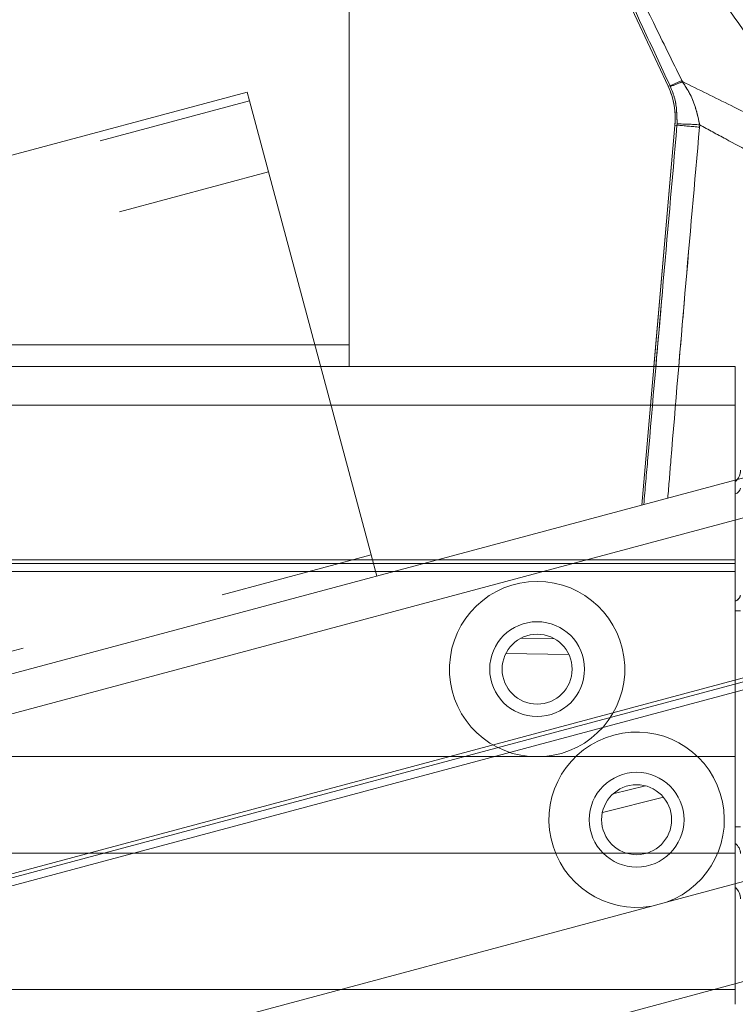
# Model space of a CAD drawing. Units: inches. Extents: x 4 to 132, y 2 to 86.
# Drawn here: x 39 to 40, y 76 to 78 of the extents above; entities that cross this region are included whole.
import ezdxf

# ---------------------------------------------------------------- set-up
doc = ezdxf.new("R2010")
doc.units = ezdxf.units.IN
doc.header["$LTSCALE"] = 8
doc.header["$MEASUREMENT"] = 0
doc.linetypes.add('PHANTOM', pattern=[0.5, 0.25, -0.05, 0.05, -0.05, 0.05, -0.05])

msp = doc.modelspace()

# ---------------------------------------------------------------- linework, layer by layer
at = {"color": 7, "linetype": 'Continuous', "lineweight": 15}
for p, q in [((39.883934, 77.759654), (40.038322, 77.428568)), ((39.419021, 76.926252), (39.419021, 77.696866)), ((40.042276, 77.429265), (40.038322, 77.428568)), ((40.042276, 77.429265), (40.042838, 77.428045)), ((40.066261, 77.437336), (40.065168, 77.439593)), ((40.051803, 77.352113), (40.010811, 76.883574)), ((40.051803, 77.352113), (40.055692, 77.352799)), ((40.055877, 77.355133), (40.055692, 77.352799)), ((40.099506, 77.348992), (40.099859, 77.353349)), ((27.919021, 76.926252), (39.419021, 76.926252)), ((39.419021, 76.883574), (39.419021, 76.926252)), ((26.169021, 76.883574), (40.169021, 76.883574)), ((40.169021, 76.808574), (40.169021, 76.883574)), ((26.169021, 76.808574), (40.169021, 76.808574)), ((40.169021, 76.508327), (40.169021, 76.808574)), ((26.169021, 76.508327), (40.169021, 76.508327)), ((40.169021, 76.500827), (40.169021, 76.508327)), ((26.169021, 76.500827), (40.169021, 76.500827)), ((40.169021, 76.485827), (40.169021, 76.500827)), ((26.169021, 76.485827), (40.169021, 76.485827)), ((40.169021, 76.126112), (40.169021, 76.485827)), ((39.845726, 76.324401), (39.723351, 76.326537)), ((26.169021, 76.126112), (39.769366, 76.126112)), ((39.769366, 76.126112), (39.798675, 76.126112)), ((39.798675, 76.126112), (40.169021, 76.126112)), ((40.169021, 75.938184), (40.169021, 76.126112)), ((26.169021, 75.938184), (40.169021, 75.938184)), ((40.169021, 75.673684), (40.169021, 75.938184)), ((26.169021, 75.673684), (40.169021, 75.673684)), ((40.169021, 75.644612), (40.169021, 75.673684))]:
    msp.add_line(p, q, dxfattribs=at)
at = {"color": 7, "linetype": 'PHANTOM', "lineweight": 0}
for p, q in [((39.883934, 77.759654), (40.038322, 77.428568)), ((39.883934, 77.759654), (40.038322, 77.428568)), ((39.419021, 76.926252), (39.419021, 77.696866)), ((40.042276, 77.429265), (40.038322, 77.428568)), ((40.042276, 77.429265), (40.038322, 77.428568)), ((40.042276, 77.429265), (40.042838, 77.428045)), ((40.042276, 77.429265), (40.042838, 77.428045)), ((40.066261, 77.437336), (40.065168, 77.439593)), ((40.066261, 77.437336), (40.065168, 77.439593)), ((39.220666, 77.41683), (28.112519, 74.440411)), ((39.225121, 77.400202), (39.220666, 77.41683)), ((28.116974, 74.423783), (39.225121, 77.400202)), ((39.262109, 77.262161), (39.225121, 77.400202)), ((40.051803, 77.352113), (39.987269, 76.614485)), ((40.051803, 77.352113), (40.010811, 76.883574)), ((40.051803, 77.352113), (40.055692, 77.352799)), ((40.051803, 77.352113), (40.055692, 77.352799)), ((40.055877, 77.355133), (40.055692, 77.352799)), ((40.055877, 77.355133), (40.055692, 77.352799)), ((40.099506, 77.348992), (40.099859, 77.353349)), ((40.099506, 77.348992), (40.099859, 77.353349)), ((28.153962, 74.285742), (39.262109, 77.262161)), ((39.461559, 76.517805), (39.262109, 77.262161)), ((27.919021, 76.926252), (39.419021, 76.926252)), ((39.419021, 76.883574), (39.419021, 76.926252)), ((26.169021, 76.883574), (40.169021, 76.883574)), ((40.169021, 76.808574), (40.169021, 76.883574)), ((26.169021, 76.808574), (40.169021, 76.808574)), ((40.169021, 76.508327), (40.169021, 76.808574)), ((26.674088, 73.047229), (40.197049, 76.670695)), ((26.693499, 72.974784), (40.216461, 76.598251)), ((26.169021, 76.508327), (40.169021, 76.508327)), ((28.353412, 73.541386), (39.461559, 76.517805)), ((39.472605, 76.476581), (39.461559, 76.517805)), ((40.169021, 76.500827), (40.169021, 76.508327)), ((26.169021, 76.500827), (40.169021, 76.500827)), ((40.169021, 76.485827), (40.169021, 76.500827)), ((26.169021, 76.485827), (40.169021, 76.485827)), ((40.169021, 76.126112), (40.169021, 76.485827)), ((39.845726, 76.324401), (39.723351, 76.326537)), ((26.771209, 72.684768), (40.29417, 76.308234)), ((26.77315, 72.677523), (40.296112, 76.30099)), ((26.777032, 72.663034), (40.299994, 76.286501)), ((26.169021, 76.126112), (39.769366, 76.126112)), ((39.769366, 76.126112), (39.798675, 76.126112)), ((39.798675, 76.126112), (40.169021, 76.126112)), ((40.169021, 75.938184), (40.169021, 76.126112)), ((40.029495, 76.046901), (39.910737, 76.017291)), ((26.169021, 75.938184), (40.169021, 75.938184)), ((40.035369, 75.843191), (40.393095, 75.939043)), ((40.169021, 75.673684), (40.169021, 75.938184)), ((40.007058, 75.835605), (40.035369, 75.843191)), ((26.870133, 72.315576), (40.007058, 75.835605)), ((26.918773, 72.134052), (40.441734, 75.757519)), ((40.169021, 75.644612), (40.169021, 75.673684))]:
    msp.add_line(p, q, dxfattribs=at)
at = {"color": 8, "linetype": 'Continuous', "lineweight": 15}
for p, q in [((40.179021, 76.409094), (40.169021, 76.409094)), ((39.752396, 76.356025), (39.817727, 76.354885)), ((40.179021, 75.989574), (40.169021, 75.989574))]:
    msp.add_line(p, q, dxfattribs=at)
at = {"color": 8, "linetype": 'PHANTOM', "lineweight": 0}
for p, q in [((40.179021, 76.409094), (40.169021, 76.409094)), ((39.752396, 76.356025), (39.817727, 76.354885)), ((39.931161, 76.053292), (39.99456, 76.0691)), ((40.179021, 75.989574), (40.169021, 75.989574)), ((26.225659, 75.673684), (40.169021, 75.673684))]:
    msp.add_line(p, q, dxfattribs=at)
at = {"color": 7, "linetype": 'Continuous', "lineweight": 15}
for radius in [0.092111, 0.068]:
    msp.add_circle((39.784021, 76.295827), radius, dxfattribs=at)
at = {"color": 7, "linetype": 'PHANTOM', "lineweight": 0}
for centre, radius in [((39.784021, 76.295827), 0.092111), ((39.784021, 76.295827), 0.068), ((39.977288, 76.00333), 0.092111), ((39.977288, 76.00333), 0.068)]:
    msp.add_circle(centre, radius, dxfattribs=at)
at = {"color": 7, "linetype": 'Continuous', "lineweight": 15}
for centre, radius, start, end in [((39.721706, 78.170361), 0.807457, 293.391475, 295.173548), ((39.979188, 77.622672), 0.204771, 288.109517, 295.164718), ((37.678092, 49.736067), 27.71889, 84.9884768, 85.0793835), ((40.056437, 76.825989), 0.529144, 85.292936, 90.060588), ((40.149021, 76.682569), 0.03, 311.810315, 0), ((39.784021, 76.295827), 0.170347, 274.935087, 265.064913), ((40.149021, 75.849338), 0.03, 0, 48.189685)]:
    msp.add_arc(centre, radius, start, end, dxfattribs=at)
at = {"color": 7, "linetype": 'PHANTOM', "lineweight": 0}
for centre, radius, start, end in [((39.721706, 78.170361), 0.807457, 293.391475, 295.173548), ((39.721706, 78.170361), 0.807457, 293.391475, 295.173548), ((39.979188, 77.622672), 0.204771, 288.109517, 295.164718), ((39.979188, 77.622672), 0.204771, 288.109517, 295.164718), ((37.678092, 49.736067), 27.71889, 84.9884768, 85.0793835), ((37.678092, 49.736067), 27.71889, 84.9884768, 85.0793835), ((40.056437, 76.825989), 0.529144, 85.292936, 90.060588), ((40.056437, 76.825989), 0.529144, 85.292936, 90.060588), ((40.149021, 76.682569), 0.03, 311.810315, 0), ((39.784021, 76.295827), 0.170347, 274.935087, 265.064913), ((39.977288, 76.00333), 0.170347, 289.935087, 280.064913), ((40.149021, 75.849338), 0.03, 0, 48.189685)]:
    msp.add_arc(centre, radius, start, end, dxfattribs=at)
at = {"color": 8, "linetype": 'Continuous', "lineweight": 15}
for centre, radius, start, end in [((40.164283, 76.650614), 0.015065, 288.331857, 348.047513), ((40.164283, 76.442209), 0.015065, 288.331857, 348.047513), ((40.154282, 75.93711), 0.024744, 1.182232, 53.441227)]:
    msp.add_arc(centre, radius, start, end, dxfattribs=at)
at = {"color": 8, "linetype": 'PHANTOM', "lineweight": 0}
for centre, radius, start, end in [((40.164283, 76.442209), 0.015065, 288.331857, 348.047513), ((40.154282, 75.93711), 0.024744, 1.182232, 53.441227)]:
    msp.add_arc(centre, radius, start, end, dxfattribs=at)
at = {"color": 7, "linetype": 'Continuous', "lineweight": 15}
msp.add_ellipse((39.90235, 77.365177), major_axis=(0.147745, 0.026051), ratio=0.99983676, start_param=6.02142673, end_param=6.54494389, dxfattribs=at)
at = {"color": 7, "linetype": 'PHANTOM', "lineweight": 0}
msp.add_ellipse((39.90235, 77.365177), major_axis=(0.147745, 0.026051), ratio=0.99983676, start_param=6.02142673, end_param=6.54494389, dxfattribs=at)
msp.add_ellipse((39.90235, 77.365177), major_axis=(0.147745, 0.026051), ratio=0.99983676, start_param=6.02142673, end_param=6.54494389, dxfattribs=at)
at = {"color": 7, "linetype": 'Continuous', "lineweight": 15}
for points, knots in [([(39.888394, 77.759341), (39.922048, 77.687152), (39.973341, 77.577126), (40.024636, 77.467101), (40.042276, 77.429265)], [0, 0, 0, 0, 0.65611528, 1, 1, 1, 1]), ([(40.065168, 77.439593), (40.046784, 77.477077), (39.993319, 77.58609), (39.93945, 77.694866), (39.904104, 77.766239)], [0, 0, 0, 0, 0.34384796, 1, 1, 1, 1]), ([(40.438499, 77.354764), (40.392195, 77.421364), (40.299592, 77.554556), (40.207394, 77.687608), (40.161298, 77.75413)], [0, 0, 0, 0, 0.500031823, 1, 1, 1, 1]), ([(40.079128, 77.685525), (40.125937, 77.620119), (40.219555, 77.489307), (40.313364, 77.357863), (40.360268, 77.292141)], [0, 0, 0, 0, 0.500001758, 1, 1, 1, 1]), ([(40.042838, 77.428045), (40.046008, 77.420191), (40.055362, 77.397011), (40.055672, 77.371801), (40.055877, 77.355133)], [0, 0, 0, 0, 0.33880943, 1, 1, 1, 1]), ([(40.099859, 77.353349), (40.095623, 77.37255), (40.088973, 77.402687), (40.072309, 77.42811), (40.066261, 77.437336)], [0, 0, 0, 0, 0.63711313, 1, 1, 1, 1]), ([(40.360268, 77.292141), (40.326976, 77.30865), (40.260502, 77.341612), (40.162516, 77.390022), (40.09779, 77.421838), (40.066261, 77.437336)], [0, 0, 0, 0, 0.33975922, 0.67839522, 1, 1, 1, 1]), ([(40.099859, 77.353349), (40.116675, 77.344231), (40.16671, 77.317103), (40.266662, 77.263236), (40.360797, 77.212865), (40.4217, 77.180458), (40.432635, 77.174639)], [0, 0, 0, 0, 0.15181036, 0.45170739, 0.90155203, 1, 1, 1, 1])]:
    msp.add_open_spline(points, degree=3, knots=knots, dxfattribs=at)
at = {"color": 7, "linetype": 'PHANTOM', "lineweight": 0}
for points, knots in [([(39.888394, 77.759341), (39.922048, 77.687152), (39.973341, 77.577126), (40.024636, 77.467101), (40.042276, 77.429265)], [0, 0, 0, 0, 0.65611528, 1, 1, 1, 1]), ([(39.888394, 77.759341), (39.922048, 77.687152), (39.973341, 77.577126), (40.024636, 77.467101), (40.042276, 77.429265)], [0, 0, 0, 0, 0.65611528, 1, 1, 1, 1]), ([(40.065168, 77.439593), (40.046784, 77.477077), (39.993319, 77.58609), (39.93945, 77.694866), (39.904104, 77.766239)], [0, 0, 0, 0, 0.34384796, 1, 1, 1, 1]), ([(40.065168, 77.439593), (40.046784, 77.477077), (39.993319, 77.58609), (39.93945, 77.694866), (39.904104, 77.766239)], [0, 0, 0, 0, 0.34384796, 1, 1, 1, 1]), ([(40.438499, 77.354764), (40.392195, 77.421364), (40.299592, 77.554556), (40.207394, 77.687608), (40.161298, 77.75413)], [0, 0, 0, 0, 0.500031823, 1, 1, 1, 1]), ([(40.438499, 77.354764), (40.392195, 77.421364), (40.299592, 77.554556), (40.207394, 77.687608), (40.161298, 77.75413)], [0, 0, 0, 0, 0.500031823, 1, 1, 1, 1]), ([(40.079128, 77.685525), (40.125937, 77.620119), (40.219555, 77.489307), (40.313364, 77.357863), (40.360268, 77.292141)], [0, 0, 0, 0, 0.500001758, 1, 1, 1, 1]), ([(40.079128, 77.685525), (40.125937, 77.620119), (40.219555, 77.489307), (40.313364, 77.357863), (40.360268, 77.292141)], [0, 0, 0, 0, 0.500001758, 1, 1, 1, 1]), ([(40.042838, 77.428045), (40.046008, 77.420191), (40.055362, 77.397011), (40.055672, 77.371801), (40.055877, 77.355133)], [0, 0, 0, 0, 0.33880943, 1, 1, 1, 1]), ([(40.042838, 77.428045), (40.046008, 77.420191), (40.055362, 77.397011), (40.055672, 77.371801), (40.055877, 77.355133)], [0, 0, 0, 0, 0.33880943, 1, 1, 1, 1]), ([(40.099859, 77.353349), (40.095623, 77.37255), (40.088973, 77.402687), (40.072309, 77.42811), (40.066261, 77.437336)], [0, 0, 0, 0, 0.63711313, 1, 1, 1, 1]), ([(40.360268, 77.292141), (40.326976, 77.30865), (40.260502, 77.341612), (40.162516, 77.390022), (40.09779, 77.421838), (40.066261, 77.437336)], [0, 0, 0, 0, 0.33975922, 0.67839522, 1, 1, 1, 1]), ([(40.099859, 77.353349), (40.095623, 77.37255), (40.088973, 77.402687), (40.072309, 77.42811), (40.066261, 77.437336)], [0, 0, 0, 0, 0.63711313, 1, 1, 1, 1]), ([(40.360268, 77.292141), (40.326976, 77.30865), (40.260502, 77.341612), (40.162516, 77.390022), (40.09779, 77.421838), (40.066261, 77.437336)], [0, 0, 0, 0, 0.33975922, 0.67839522, 1, 1, 1, 1]), ([(40.099859, 77.353349), (40.116675, 77.344231), (40.16671, 77.317103), (40.266662, 77.263236), (40.360797, 77.212865), (40.4217, 77.180458), (40.432635, 77.174639)], [0, 0, 0, 0, 0.15181036, 0.45170739, 0.90155203, 1, 1, 1, 1]), ([(40.099859, 77.353349), (40.116675, 77.344231), (40.16671, 77.317103), (40.266662, 77.263236), (40.360797, 77.212865), (40.4217, 77.180458), (40.432635, 77.174639)], [0, 0, 0, 0, 0.15181036, 0.45170739, 0.90155203, 1, 1, 1, 1])]:
    msp.add_open_spline(points, degree=3, knots=knots, dxfattribs=at)
at = {"color": 8, "linetype": 'PHANTOM', "lineweight": 0}
for points, knots in [([(40.055692, 77.352799), (40.046262, 77.245017), (40.027403, 77.029454), (40.0059, 76.783698), (39.993826, 76.645725), (39.991184, 76.615534)], [0, 0, 0, 0, 0.43857403, 0.87714793, 1, 1, 1, 1]), ([(40.055692, 77.352799), (40.046262, 77.245017), (40.032579, 77.088609), (40.018893, 76.9322), (40.014638, 76.883574)], [0, 0, 0, 0, 0.68910461, 1, 1, 1, 1]), ([(40.037826, 76.628031), (40.039839, 76.652725), (40.050644, 76.785272), (40.071063, 77.025606), (40.090025, 77.241197), (40.099506, 77.348992)], [0, 0, 0, 0, 0.1027209, 0.55135967, 1, 1, 1, 1]), ([(40.059219, 76.883574), (40.063199, 76.930915), (40.076246, 77.086087), (40.089969, 77.241201), (40.099506, 77.348992)], [0, 0, 0, 0, 0.305088313, 1, 1, 1, 1])]:
    msp.add_open_spline(points, degree=3, knots=knots, dxfattribs=at)
at = {"color": 8, "linetype": 'Continuous', "lineweight": 15}
for points, knots in [([(40.055692, 77.352799), (40.046262, 77.245017), (40.032579, 77.088609), (40.018893, 76.9322), (40.014638, 76.883574)], [0, 0, 0, 0, 0.68910461, 1, 1, 1, 1]), ([(40.059219, 76.883574), (40.063199, 76.930915), (40.076246, 77.086087), (40.089969, 77.241201), (40.099506, 77.348992)], [0, 0, 0, 0, 0.30508831, 1, 1, 1, 1])]:
    msp.add_open_spline(points, degree=3, knots=knots, dxfattribs=at)

doc.saveas('drawing.dxf')
